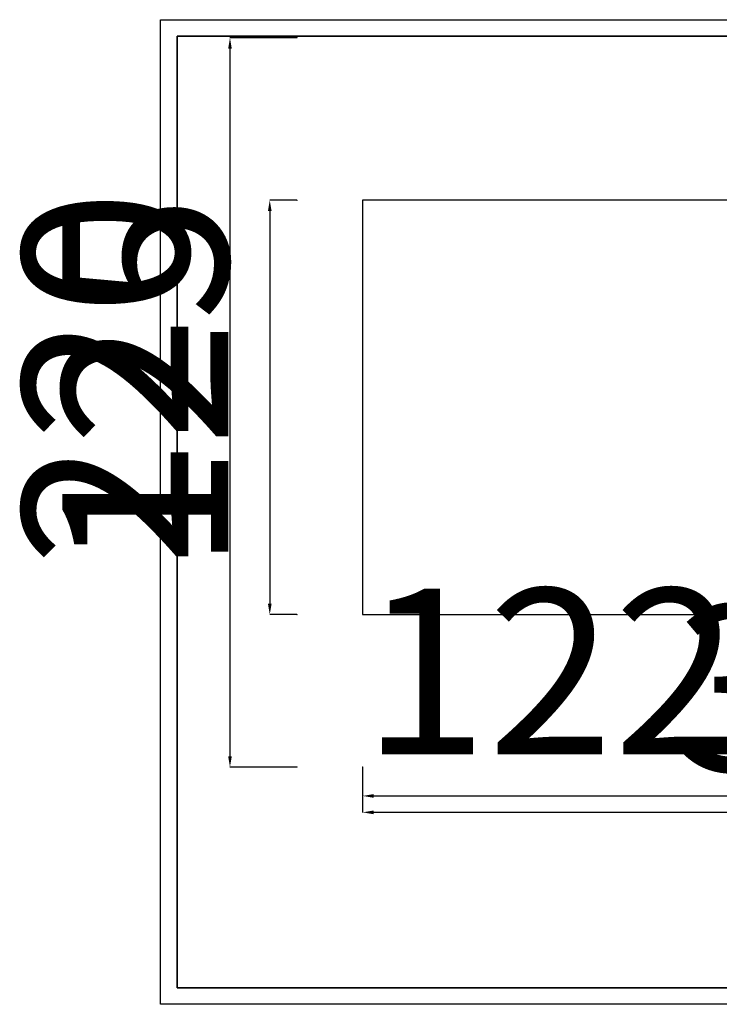
# Model space of a CAD drawing. Units: millimetres. Extents: x -4430 to 29538, y 836 to 34439.
# Drawn here: x -4430 to -4219, y 23839 to 24136 of the extents above; entities that cross this region are included whole.
import ezdxf

# ---------------------------------------------------------------- set-up
doc = ezdxf.new("R2010")
doc.units = ezdxf.units.MM
doc.layers.add('OBRYS', color=7, linetype='Continuous', lineweight=35)
doc.layers.add('TENKA', color=7, linetype='Continuous')
doc.styles.add('SLDTEXTSTYLE0', font='TXT', dxfattribs={"width": 0.7})
doc.dimstyles.new('SLDDIMSTYLE0', dxfattribs={"dimtxt": 50, "dimasz": 3.302, "dimexe": 0, "dimexo": 0.0625, "dimgap": 12.5, "dimtad": 1, "dimdec": 1, "dimrnd": 1e-09, "dimzin": 12, "dimdsep": 46, "dimtxsty": 'SLDTEXTSTYLE0', "dimsah": 1, "dimcen": 0.09, "dimadec": 0, "dimazin": 3, "dimtfac": 1, "dimtdec": 1, "dimtofl": 0, "dimtmove": 0, "dimatfit": 3, "dimfxl": 1, "dimfrac": 2, "dimtolj": 1, "dimtzin": 12, "dimarcsym": 0})

# ---------------------------------------------------------------- blocks, each defined once
blk = doc.blocks.new('*D22')
at = {"layer": 'Defpoints', "color": 0, "transparency": 16777216}
for p in [(-4346.04, 24130.45), (-4366.29, 23910.45), (-4346.04, 23910.45)]:
    blk.add_point(p, dxfattribs=at)
at = {"layer": 'OBRYS', "color": 0, "lineweight": -2, "transparency": 16777216}
for p, q in [((-4346.1, 24130.45), (-4366.29, 24130.45)), ((-4366.29, 24127.15), (-4366.29, 23913.76)), ((-4346.1, 23910.45), (-4366.29, 23910.45))]:
    blk.add_line(p, q, dxfattribs=at)
at = {"layer": 'OBRYS', "color": 0, "transparency": 16777216}
for points in [[(-4366.84, 24127.15), (-4365.73, 24127.15), (-4366.29, 24130.45)], [(-4366.84, 23913.76), (-4365.73, 23913.76), (-4366.29, 23910.45)]]:
    blk.add_solid(points, dxfattribs=at)
at = {"layer": 'OBRYS', "color": 0, "transparency": 16777216, "insert": (-4428.79, 24027.79), "char_height": 50, "attachment_point": 2, "rotation": 90, "style": 'SLDTEXTSTYLE0'}
blk.add_mtext('\\A1;220', dxfattribs=at)
blk = doc.blocks.new('*D23')
at = {"layer": 'Defpoints', "color": 0, "transparency": 16777216}
for p in [(-4326.29, 23910.45), (-4204.29, 23910.45), (-4204.29, 23901.77)]:
    blk.add_point(p, dxfattribs=at)
at = {"layer": 'OBRYS', "color": 0, "lineweight": -2, "transparency": 16777216}
for p, q in [((-4326.29, 23910.39), (-4326.29, 23901.77)), ((-4204.29, 23910.39), (-4204.29, 23901.77)), ((-4322.98, 23901.77), (-4207.59, 23901.77))]:
    blk.add_line(p, q, dxfattribs=at)
at = {"layer": 'OBRYS', "color": 0, "transparency": 16777216}
for points in [[(-4322.98, 23902.32), (-4322.98, 23901.22), (-4326.29, 23901.77)], [(-4207.59, 23902.32), (-4207.59, 23901.22), (-4204.29, 23901.77)]]:
    blk.add_solid(points, dxfattribs=at)
at = {"layer": 'OBRYS', "color": 0, "transparency": 16777216, "insert": (-4269.62, 23964.27), "char_height": 50, "attachment_point": 2, "style": 'SLDTEXTSTYLE0'}
blk.add_mtext('\\A1;122', dxfattribs=at)
blk = doc.blocks.new('*D26')
at = {"layer": 'Defpoints', "color": 0, "transparency": 16777216}
for p in [(-4326.29, 23910.45), (-4026.29, 23910.45), (-4326.29, 23896.82)]:
    blk.add_point(p, dxfattribs=at)
at = {"layer": 'OBRYS', "color": 0, "lineweight": -2, "transparency": 16777216}
for p, q in [((-4326.29, 23910.39), (-4326.29, 23896.82)), ((-4026.29, 23910.39), (-4026.29, 23896.82)), ((-4029.59, 23896.82), (-4322.98, 23896.82))]:
    blk.add_line(p, q, dxfattribs=at)
at = {"layer": 'OBRYS', "color": 0, "transparency": 16777216}
for points in [[(-4322.98, 23897.37), (-4322.98, 23896.26), (-4326.29, 23896.82)], [(-4029.59, 23897.37), (-4029.59, 23896.26), (-4026.29, 23896.82)]]:
    blk.add_solid(points, dxfattribs=at)
at = {"layer": 'OBRYS', "color": 0, "transparency": 16777216, "insert": (-4175.64, 23959.32), "char_height": 50, "attachment_point": 2, "style": 'SLDTEXTSTYLE0'}
blk.add_mtext('\\A1;300', dxfattribs=at)
blk = doc.blocks.new('*D27')
at = {"layer": 'Defpoints', "color": 0, "transparency": 16777216}
for p in [(-4346.04, 24081.47), (-4354.29, 23956.47), (-4346.04, 23956.47)]:
    blk.add_point(p, dxfattribs=at)
at = {"layer": 'OBRYS', "color": 0, "lineweight": -2, "transparency": 16777216}
for p, q in [((-4346.1, 24081.47), (-4354.29, 24081.47)), ((-4354.29, 24078.17), (-4354.29, 23959.77)), ((-4346.1, 23956.47), (-4354.29, 23956.47))]:
    blk.add_line(p, q, dxfattribs=at)
at = {"layer": 'OBRYS', "color": 0, "transparency": 16777216}
for points in [[(-4354.84, 24078.17), (-4353.73, 24078.17), (-4354.29, 24081.47)], [(-4354.84, 23959.77), (-4353.73, 23959.77), (-4354.29, 23956.47)]]:
    blk.add_solid(points, dxfattribs=at)
at = {"layer": 'OBRYS', "color": 0, "transparency": 16777216, "insert": (-4416.79, 24026.21), "char_height": 50, "attachment_point": 2, "rotation": 90, "style": 'SLDTEXTSTYLE0'}
blk.add_mtext('\\A1;125', dxfattribs=at)

msp = doc.modelspace()

# ---------------------------------------------------------------- linework, layer by layer
at = {"color": 7, "linetype": 'Continuous', "lineweight": 25}
for p, q in [((-4177.42, 24081.47), (-4326.29, 24081.47)), ((-4326.29, 24081.47), (-4326.29, 23956.47)), ((-4326.29, 23956.47), (-4177.42, 23956.47))]:
    msp.add_line(p, q, dxfattribs=at)
at = {"layer": 'OBRYS'}
for p, q in [((-4382.2, 23843.92), (-4382.2, 24130.92)), ((-4382.2, 24130.92), (-3972.2, 24130.92))]:
    msp.add_line(p, q, dxfattribs=at)
at = {"layer": 'OBRYS', "lineweight": 35}
msp.add_line((-3972.2, 23843.92), (-4382.2, 23843.92), dxfattribs=at)
at = {"layer": 'OBRYS', "lineweight": 18}
for p in [(-4346.04, 24130.45), (-4346.04, 24081.47), (-4346.04, 23956.47), (-4346.04, 23910.45), (-4326.29, 23910.45)]:
    msp.add_point(p, dxfattribs=at)
at = {"layer": 'TENKA'}
for p, q in [((-4387.2, 23838.92), (-4387.2, 24135.92)), ((-4387.2, 24135.92), (-3967.2, 24135.92)), ((-3967.2, 23838.92), (-4387.2, 23838.92))]:
    msp.add_line(p, q, dxfattribs=at)

# ---------------------------------------------------------------- dimensions: what is measured, and where the dimension line sits
at = {"layer": 'OBRYS'}
for base, p1, p2, picture, middle in [((-4366.29, 23910.45), (-4346.04, 24130.45), (-4346.04, 23910.45), '*D22', (-4366.29, 24027.79)), ((-4354.29, 23956.47), (-4346.04, 24081.47), (-4346.04, 23956.47), '*D27', (-4354.29, 24026.21))]:
    dim = msp.add_linear_dim(base=base, p1=p1, p2=p2, angle=90, dimstyle='SLDDIMSTYLE0', dxfattribs=at)
    dim.commit()
    dim.dimension.update_dxf_attribs({"geometry": picture, "text_midpoint": middle, "dimtype": 160})
for base, p1, p2, picture, middle in [((-4204.29, 23901.77), (-4326.29, 23910.45), (-4204.29, 23910.45), '*D23', (-4269.62, 23901.77)), ((-4326.29, 23896.82), (-4026.29, 23910.45), (-4326.29, 23910.45), '*D26', (-4175.64, 23896.82))]:
    dim = msp.add_linear_dim(base=base, p1=p1, p2=p2, dimstyle='SLDDIMSTYLE0', dxfattribs=at)
    dim.commit()
    dim.dimension.update_dxf_attribs({"geometry": picture, "text_midpoint": middle, "dimtype": 160})

doc.saveas('drawing.dxf')
